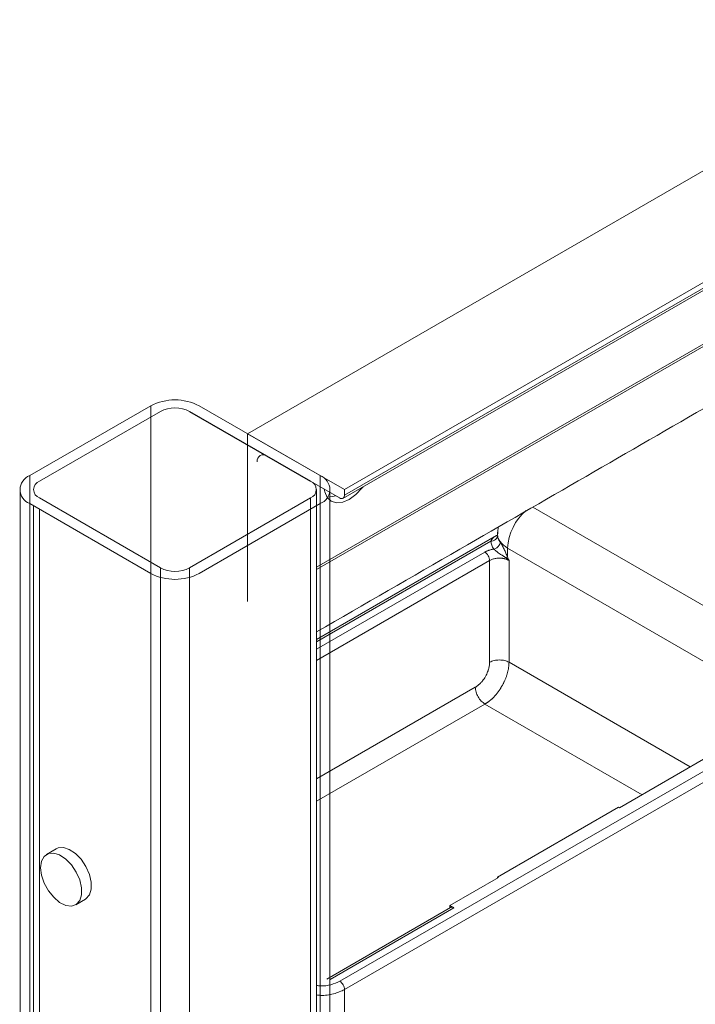
# Model space of a CAD drawing. Units: millimetres. Extents: x 257 to 891, y 345 to 806.
# Drawn here: x 259 to 279, y 739 to 767 of the extents above; entities that cross this region are included whole.
import ezdxf

# ---------------------------------------------------------------- set-up
doc = ezdxf.new("R2010")
doc.units = ezdxf.units.MM

msp = doc.modelspace()

# ---------------------------------------------------------------- linework, layer by layer
at = {"color": 7, "linetype": 'Continuous', "lineweight": 15}
for p, q in [((346.736, 802.247), (265.447, 755.32)), ((349.564, 800.614), (268.275, 753.687)), ((268.234, 753.432), (349.523, 800.359)), ((268.275, 753.524), (349.564, 800.451)), ((267.461, 751.352), (346.977, 797.256)), ((262.618, 756.136), (259.083, 754.095)), ((259.366, 753.932), (262.901, 755.973)), ((267.568, 754.095), (264.033, 756.136)), ((265.447, 755.32), (265.447, 750.42)), ((268.275, 753.687), (265.447, 755.32)), ((266.013, 754.667), (268.134, 753.442)), ((267.568, 754.095), (267.568, 573.803)), ((258.79, 573.395), (258.801, 753.687)), ((267.461, 573.395), (267.461, 753.687)), ((267.85, 753.687), (267.85, 573.395)), ((268.275, 753.687), (268.275, 753.524)), ((262.901, 751.401), (259.366, 753.442)), ((267.285, 753.442), (263.75, 751.401)), ((267.285, 573.15), (267.285, 753.442)), ((259.083, 734.662), (259.083, 753.279)), ((259.083, 753.279), (262.618, 751.238)), ((259.083, 753.279), (262.618, 751.238)), ((259.19, 753.217), (259.19, 735.136)), ((259.366, 735.331), (259.366, 753.115)), ((264.033, 751.238), (267.568, 753.279)), ((272.719, 752.344), (267.461, 749.309)), ((273.038, 751.719), (273.041, 751.977)), ((280.833, 747.479), (273.041, 751.977)), ((272.518, 751.617), (272.518, 748.644)), ((273.084, 748.644), (273.084, 751.617)), ((262.901, 571.109), (262.901, 751.401)), ((263.75, 571.109), (263.75, 751.401)), ((262.618, 570.945), (262.618, 751.238)), ((281.685, 747.144), (268.141, 739.325)), ((282.248, 747.143), (268.282, 739.081)), ((276.308, 744.393), (279.136, 746.026)), ((272.75, 742.365), (276.286, 744.406)), ((276.308, 744.393), (276.286, 744.406)), ((259.86, 743.196), (259.577, 743.032)), ((271.358, 741.536), (272.772, 742.352)), ((272.75, 742.365), (272.772, 742.352)), ((272.75, 742.365), (272.75, 742.339)), ((260.427, 741.56), (260.71, 741.723)), ((271.476, 741.468), (271.358, 741.536)), ((271.358, 741.536), (271.358, 741.468)), ((271.377, 741.478), (267.757, 739.389)), ((267.858, 739.379), (271.476, 741.468)), ((268.282, 739.081), (268.282, 724.169))]:
    msp.add_line(p, q, dxfattribs=at)
at = {"color": 8, "linetype": 'Continuous', "lineweight": 15}
for p, q in [((347.019, 797.348), (267.461, 751.42)), ((262.618, 751.238), (262.618, 756.136)), ((259.083, 753.279), (259.083, 754.095)), ((281.541, 748.696), (273.781, 753.176)), ((272.55, 752.179), (267.461, 749.241)), ((272.376, 751.861), (267.461, 749.023)), ((272.518, 751.617), (267.461, 748.698)), ((278.377, 745.588), (273.084, 748.644)), ((272.097, 747.911), (267.461, 745.234)), ((267.461, 744.584), (272.38, 747.424)), ((276.969, 744.775), (272.38, 747.424))]:
    msp.add_line(p, q, dxfattribs=at)
msp.add_line((263.75, 755.973), (267.285, 753.932))
at = {"color": 7, "linetype": 'Continuous', "lineweight": 15, "flags": 128}
for points in [[(267.683, 753.702), (267.7, 753.622), (267.774, 753.458), (267.892, 753.349), (268.045, 753.301), (268.225, 753.319), (268.417, 753.401), (268.609, 753.541), (268.788, 753.73), (268.819, 753.77)], [(268.019, 753.508), (267.942, 753.482), (267.77, 753.464)], [(259.401, 742.643), (259.428, 742.423), (259.506, 742.192), (259.627, 741.97), (259.783, 741.777), (259.957, 741.63), (260.136, 741.542), (260.303, 741.522), (260.443, 741.57), (260.544, 741.683), (260.596, 741.85), (260.596, 742.057), (260.544, 742.285), (260.443, 742.514), (260.303, 742.724), (260.136, 742.896), (259.957, 743.014), (259.783, 743.069), (259.627, 743.055), (259.506, 742.974), (259.428, 742.832), (259.401, 742.643)], [(259.86, 743.196), (259.91, 743.219), (260.065, 743.232), (260.24, 743.178), (260.419, 743.059), (260.585, 742.887), (260.726, 742.677), (260.826, 742.448), (260.879, 742.22), (260.879, 742.013), (260.826, 741.846), (260.726, 741.733), (260.71, 741.723)]]:
    msp.add_lwpolyline(points, dxfattribs=at)
at = {"color": 7, "linetype": 'Continuous', "lineweight": 15}
for centre, radius, start, end in [((263.326, 754.771), 1.537, 62.6097, 117.3903), ((263.326, 755.154), 0.922, 62.6099, 117.39), ((265.902, 754.531), 0.175, 50.7946, 189.2149), ((259.238, 753.687), 0.437, 110.7834, 249.2168), ((259.459, 753.687), 0.262, 110.783, 249.2173), ((267.192, 753.687), 0.262, 290.7841, 69.2162), ((267.413, 753.687), 0.437, 290.7836, 69.2165), ((268.189, 753.51), 0.0873, 230.8034, 9.212), ((263.326, 752.22), 0.922, 242.6093, 297.3906), ((263.326, 752.602), 1.537, 242.6096, 297.3904)]:
    msp.add_arc(centre, radius, start, end, dxfattribs=at)
at = {"color": 8, "linetype": 'Continuous', "lineweight": 15}
msp.add_arc((274.592, 751.896), 1.553, 130.341, 177.0153, dxfattribs=at)
at = {"color": 7, "linetype": 'Continuous', "lineweight": 15}
for points, knots in [([(267.461, 749.528), (268.856, 750.333), (272.71, 752.558), (276.563, 754.782), (279.023, 756.202)], [0, 0, 0, 0, 0.361823, 1, 1, 1, 1]), ([(272.748, 752.447), (272.75, 752.419), (272.752, 752.366), (272.729, 752.351), (272.718, 752.343)], [0, 0, 0, 0, 0.530264, 1, 1, 1, 1]), ([(272.779, 752.597), (272.772, 752.579), (272.751, 752.513), (272.753, 752.444), (272.756, 752.394)], [0, 0, 0, 0, 0.283923, 1, 1, 1, 1]), ([(272.75, 752.346), (272.75, 752.327), (272.745, 752.306), (272.725, 752.266), (272.71, 752.246), (272.671, 752.214), (272.648, 752.201), (272.599, 752.184), (272.573, 752.18), (272.55, 752.179)], [0, 0, 0, 0, 0.25, 0.25, 0.5, 0.5, 0.75, 0.75, 1, 1, 1, 1]), ([(272.64, 751.95), (272.661, 751.955), (272.685, 751.964), (272.73, 751.99), (272.752, 752.008), (272.788, 752.048), (272.802, 752.07), (272.82, 752.114), (272.824, 752.136), (272.825, 752.155)], [0, 0, 0, 0, 0.25, 0.25, 0.5, 0.5, 0.75, 0.75, 1, 1, 1, 1]), ([(272.75, 752.346), (272.751, 752.338), (272.752, 752.322), (272.757, 752.298), (272.764, 752.273), (272.773, 752.249), (272.783, 752.225), (272.795, 752.202), (272.809, 752.178), (272.819, 752.163), (272.825, 752.155)], [0, 0, 0, 0, 0.123522, 0.247466, 0.371832, 0.496621, 0.621832, 0.747465, 0.873521, 1, 1, 1, 1]), ([(272.825, 752.155), (272.842, 752.131), (272.861, 752.099), (272.902, 752.028), (272.922, 751.988), (272.959, 751.909), (272.976, 751.869), (273, 751.811), (273.008, 751.793), (273.023, 751.755), (273.03, 751.737), (273.038, 751.719)], [0, 0, 0, 0, 0.25, 0.25, 0.5, 0.5, 0.75, 0.75, 0.875, 0.875, 1, 1, 1, 1]), ([(272.376, 751.861), (272.384, 751.865), (272.399, 751.873), (272.422, 751.885), (272.446, 751.896), (272.472, 751.906), (272.504, 751.917), (272.543, 751.929), (272.59, 751.941), (272.623, 751.947), (272.64, 751.95)], [0, 0, 0, 0, 0.10034, 0.200251, 0.299996, 0.399843, 0.500055, 0.666301, 0.832537, 1, 1, 1, 1]), ([(272.64, 751.95), (272.642, 751.947), (272.647, 751.942), (272.656, 751.933), (272.665, 751.925), (272.675, 751.916), (272.693, 751.899), (272.724, 751.873), (272.772, 751.838), (272.816, 751.81), (272.853, 751.785), (272.882, 751.769), (272.909, 751.752), (272.93, 751.736), (272.948, 751.723), (272.961, 751.714), (272.973, 751.706), (272.98, 751.702), (272.984, 751.7)], [0, 0, 0, 0, 0.034004, 0.067988, 0.1019, 0.1357, 0.169359, 0.288899, 0.418048, 0.569131, 0.645335, 0.719958, 0.792213, 0.862378, 0.900816, 0.941307, 0.971315, 1, 1, 1, 1]), ([(272.376, 751.861), (272.393, 751.851), (272.411, 751.838), (272.446, 751.802), (272.462, 751.78), (272.49, 751.732), (272.501, 751.707), (272.515, 751.659), (272.518, 751.637), (272.518, 751.617)], [0, 0, 0, 0, 0.25, 0.25, 0.5, 0.5, 0.75, 0.75, 1, 1, 1, 1]), ([(273.084, 751.617), (273.077, 751.621), (273.064, 751.629), (273.043, 751.638), (273.02, 751.648), (272.998, 751.656), (272.974, 751.663), (272.95, 751.669), (272.926, 751.674), (272.901, 751.678), (272.876, 751.682), (272.851, 751.684), (272.826, 751.685), (272.792, 751.686), (272.75, 751.684), (272.7, 751.679), (272.651, 751.669), (272.603, 751.656), (272.558, 751.639), (272.531, 751.625), (272.518, 751.617)], [0, 0, 0, 0, 0.043739, 0.087103, 0.130093, 0.172707, 0.214947, 0.256812, 0.298303, 0.339419, 0.38016, 0.420527, 0.46052, 0.500138, 0.579599, 0.6606, 0.74314, 0.82722, 0.91284, 1, 1, 1, 1]), ([(273.084, 751.617), (273.078, 751.623), (273.062, 751.638), (273.038, 751.659), (273.01, 751.681), (272.993, 751.694), (272.984, 751.7)], [0, 0, 0, 0, 0.18843, 0.519696, 0.742389, 1, 1, 1, 1]), ([(273.038, 751.719), (273.045, 751.702), (273.061, 751.668), (273.076, 751.634), (273.084, 751.617)], [0, 0, 0, 0, 0.503354, 1, 1, 1, 1]), ([(273.084, 748.644), (273.042, 748.662), (272.96, 748.699), (272.801, 748.715), (272.642, 748.699), (272.559, 748.662), (272.518, 748.644)], [0, 0, 0, 0, 0.249999, 0.499998, 0.749999, 1, 1, 1, 1]), ([(272.097, 747.911), (272.106, 747.916), (272.122, 747.926), (272.146, 747.942), (272.171, 747.96), (272.195, 747.98), (272.218, 748.001), (272.242, 748.024), (272.264, 748.047), (272.287, 748.072), (272.317, 748.109), (272.354, 748.16), (272.39, 748.216), (272.421, 748.274), (272.447, 748.328), (272.47, 748.386), (272.486, 748.436), (272.498, 748.483), (272.509, 748.532), (272.516, 748.587), (272.517, 748.624), (272.518, 748.644)], [0, 0, 0, 0, 0.037129, 0.074244, 0.111344, 0.148434, 0.185516, 0.222594, 0.259669, 0.296747, 0.333828, 0.417103, 0.500383, 0.548456, 0.625313, 0.693824, 0.750341, 0.800078, 0.858256, 0.924898, 1, 1, 1, 1]), ([(273.084, 748.644), (273.083, 748.632), (273.083, 748.608), (273.081, 748.572), (273.078, 748.536), (273.073, 748.499), (273.068, 748.463), (273.061, 748.426), (273.053, 748.39), (273.044, 748.353), (273.034, 748.317), (273.024, 748.281), (273.012, 748.246), (273, 748.21), (272.987, 748.176), (272.973, 748.141), (272.958, 748.107), (272.943, 748.074), (272.927, 748.041), (272.91, 748.009), (272.894, 747.978), (272.876, 747.947), (272.858, 747.917), (272.84, 747.887), (272.822, 747.859), (272.803, 747.831), (272.784, 747.804), (272.765, 747.778), (272.745, 747.752), (272.726, 747.728), (272.706, 747.704), (272.686, 747.681), (272.666, 747.659), (272.646, 747.638), (272.626, 747.617), (272.607, 747.598), (272.587, 747.579), (272.567, 747.561), (272.548, 747.544), (272.528, 747.528), (272.509, 747.512), (272.49, 747.497), (272.471, 747.483), (272.453, 747.47), (272.434, 747.457), (272.416, 747.445), (272.398, 747.434), (272.386, 747.427), (272.38, 747.424)], [0, 0, 0, 0, 0.027507, 0.054764, 0.081762, 0.108498, 0.134969, 0.161179, 0.187128, 0.212819, 0.238252, 0.263428, 0.288348, 0.313013, 0.337425, 0.361584, 0.385489, 0.40914, 0.432537, 0.455679, 0.478565, 0.501196, 0.52357, 0.545689, 0.567554, 0.589163, 0.610518, 0.631617, 0.652461, 0.673048, 0.693379, 0.713453, 0.73327, 0.752831, 0.772136, 0.791186, 0.809982, 0.828522, 0.846809, 0.864842, 0.882622, 0.900148, 0.917421, 0.934442, 0.95121, 0.967727, 0.98399, 1, 1, 1, 1]), ([(272.097, 747.911), (272.102, 747.866), (272.111, 747.776), (272.176, 747.631), (272.27, 747.502), (272.343, 747.45), (272.38, 747.424)], [0, 0, 0, 0, 0.249994, 0.499989, 0.749989, 1, 1, 1, 1]), ([(271.476, 741.468), (271.464, 741.474), (271.441, 741.485), (271.409, 741.488), (271.387, 741.485), (271.378, 741.478), (271.377, 741.477)], [0, 0, 0, 0, 0.313706, 0.627449, 0.941105, 1, 1, 1, 1]), ([(268.141, 739.325), (268.178, 739.304), (268.214, 739.265), (268.267, 739.175), (268.282, 739.124), (268.282, 739.081)], [0, 0, 0, 0, 0.5, 0.5, 1, 1, 1, 1])]:
    msp.add_open_spline(points, degree=3, knots=knots, dxfattribs=at)
at = {"color": 8, "linetype": 'Continuous', "lineweight": 15}
for points, knots in [([(272.721, 752.341), (272.715, 752.339), (272.633, 752.309), (272.59, 752.242), (272.55, 752.179)], [0, 0, 0, 0, 0.070704, 1, 1, 1, 1]), ([(272.751, 752.394), (272.75, 752.392), (272.723, 752.317), (272.806, 752.157), (272.963, 752.037), (273.041, 751.977)], [0, 0, 0, 0, 0.012886, 0.506443, 1, 1, 1, 1]), ([(268.141, 739.325), (268.059, 739.288), (267.894, 739.214), (267.638, 739.178), (267.499, 739.197), (267.461, 739.203)], [0, 0, 0, 0, 0.421372, 0.842948, 1, 1, 1, 1]), ([(267.461, 738.926), (267.499, 738.921), (267.664, 738.898), (267.974, 738.944), (268.18, 739.036), (268.282, 739.081)], [0, 0, 0, 0, 0.129859, 0.564936, 1, 1, 1, 1])]:
    msp.add_open_spline(points, degree=3, knots=knots, dxfattribs=at)
at = {"color": 7, "linetype": 'Continuous', "lineweight": 15}
for points in [[(272.64, 751.95), (272.588, 752.022), (272.557, 752.1), (272.55, 752.179)], [(272.984, 751.7), (273.004, 751.708), (273.023, 751.715), (273.038, 751.719)]]:
    msp.add_open_spline(points, degree=3, dxfattribs=at)

doc.saveas('drawing.dxf')
